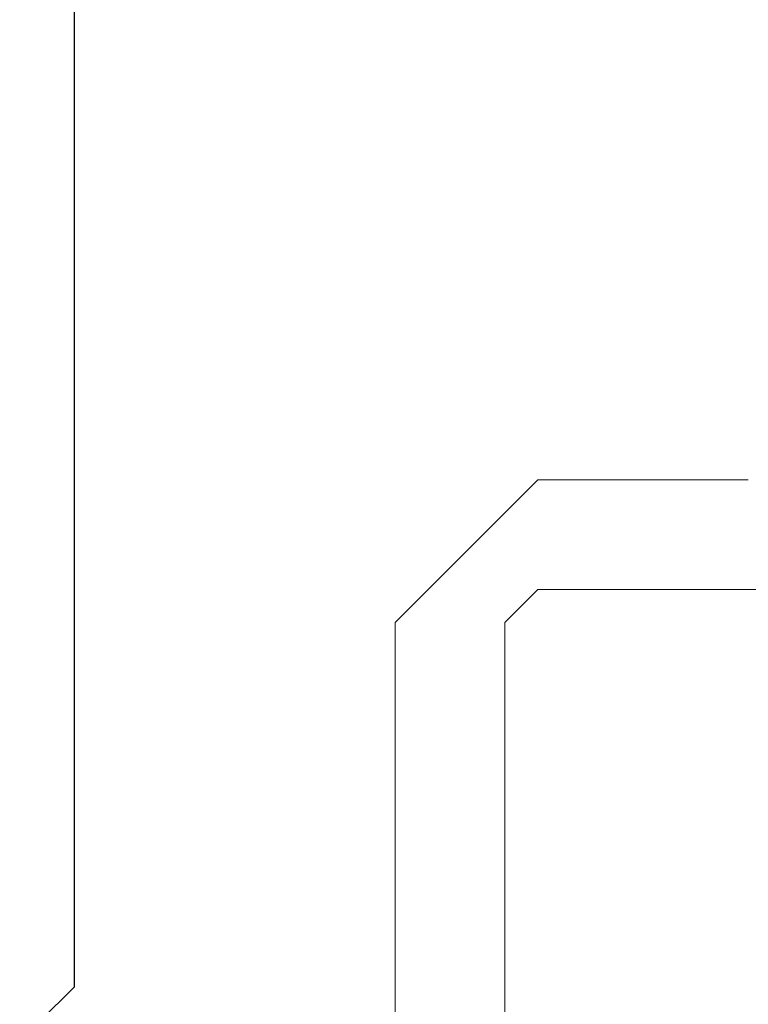
# Model space of a CAD drawing. Extents: x 0 to 171, y -1 to 179.
# Drawn here: x 21 to 21, y 15 to 15 of the extents above; entities that cross this region are included whole.
import ezdxf

# ---------------------------------------------------------------- set-up
doc = ezdxf.new("R2010")
doc.units = 0
doc.header["$MEASUREMENT"] = 0
doc.header["$PDMODE"] = 2
doc.layers.get('0').update_dxf_attribs({"linetype": 'CONTINUOUS'})
doc.layers.get('Defpoints').update_dxf_attribs({"linetype": 'CONTINUOUS'})
doc.layers.add('Dimension', color=2, linetype='CONTINUOUS', lineweight=15)
doc.layers.add('OBJECT DETAIL', color=254, linetype='CONTINUOUS', lineweight=20)
doc.styles.get("Standard").update_dxf_attribs({"font": 'ARIAL.TTF'})
doc.dimstyles.new('Nabco Dimension Arch Style - Autocad', dxfattribs={"dimscale": 7, "dimtxt": 0.125, "dimasz": 0.125, "dimexe": 0.04, "dimexo": 0.04, "dimgap": 0.04, "dimtad": 0, "dimdec": 4, "dimrnd": 2e-05, "dimzin": 4, "dimdsep": 46, "dimlunit": 5, "dimtxsty": 'Standard', "dimcen": 0, "dimclrd": 256, "dimclre": 256, "dimclrt": 256, "dimadec": 1, "dimazin": 1, "dimtm": 1e-09, "dimtfac": 1, "dimtdec": 4, "dimtofl": 0, "dimtmove": 0, "dimatfit": 3, "dimfxl": 0, "dimfrac": 2, "dimtolj": 1, "dimtzin": 4, "dimlwd": -1, "dimlwe": -1, "dimarcsym": 0})

# ---------------------------------------------------------------- blocks, each defined once
blk = doc.blocks.new('NSTL')
for q in [(1.95934, 0.75507), (1.94334, -0.00075)]:
    blk.add_line((1.95934, 0.01526), q)
blk = doc.blocks.new('*D32')
at = {"layer": 'Defpoints', "color": 0}
for p in [(36.93325, 18.01352), (36.93325, 15.72213), (19.68325, 14.78654)]:
    blk.add_point(p, dxfattribs=at)
at = {"layer": 'Dimension'}
for p, q in [((19.68325, 14.90654), (19.68325, 18.13352)), ((36.93325, 15.84213), (36.93325, 18.13352)), ((20.05825, 18.01352), (25.93288, 18.01352)), ((36.55825, 18.01352), (30.68362, 18.01352))]:
    blk.add_line(p, q, dxfattribs=at)
for points in [[(20.05825, 18.07602), (20.05825, 17.95102), (19.68325, 18.01352)], [(36.55825, 18.07602), (36.55825, 17.95102), (36.93325, 18.01352)]]:
    blk.add_solid(points, dxfattribs=at)
at = {"layer": 'Dimension', "insert": (28.30825, 18.01352), "char_height": 0.375, "attachment_point": 5}
blk.add_mtext('\\A1;SLIDING WINDOW', dxfattribs=at)
blk = doc.blocks.new('GLSTOP')
for p, q in [((-0.21233, 0.27912), (-0.21233, -0.18216)), ((-0.16233, -0.18216), (-0.16233, 0.27912)), ((-0.22735, -0.19717), (-0.21233, -0.18216)), ((-0.22734, -0.2472), (-0.16233, -0.18216)), ((-0.41836, -0.19717), (-0.22733, -0.19717)), ((-0.22733, -0.2472), (-0.32335, -0.2472))]:
    blk.add_line(p, q)
blk = doc.blocks.new('*D39')
at = {"layer": 'Defpoints', "color": 0}
for p in [(32.63516, 25.77828), (32.82993, 25.5951), (36.08652, 25.5951), (19.40854, 12.47097), (19.78381, 12.41023), (19.78381, 10.68855)]:
    blk.add_point(p, dxfattribs=at)
at = {"layer": 'Dimension'}
for p, q in [((36.08652, 26.15328), (36.08652, 26.52828)), ((32.75516, 25.77828), (36.20652, 25.77828)), ((32.94993, 25.5951), (36.20652, 25.5951)), ((36.08652, 25.2201), (36.08652, 23.91172)), ((19.40854, 12.35097), (19.40854, 10.56855)), ((19.78381, 12.29023), (19.78381, 10.56855)), ((19.03354, 10.68855), (18.65854, 10.68855)), ((20.15881, 10.68855), (20.53381, 10.68855))]:
    blk.add_line(p, q, dxfattribs=at)
for points in [[(36.02402, 26.15328), (36.14902, 26.15328), (36.08652, 25.77828)], [(36.14902, 25.2201), (36.02402, 25.2201), (36.08652, 25.5951)], [(19.03354, 10.75105), (19.03354, 10.62605), (19.40854, 10.68855)], [(20.15881, 10.75105), (20.15881, 10.62605), (19.78381, 10.68855)]]:
    blk.add_solid(points, dxfattribs=at)
at = {"layer": 'Dimension', "char_height": 0.375, "attachment_point": 5, "rotation": 90}
for s, insert in [('\\A1;1/4', (35.77283, 24.37841)), (' [6]', (36.44671, 24.37841))]:
    blk.add_mtext(s, dxfattribs=dict(at, insert=insert))
at = {"layer": 'Dimension', "insert": (16.95362, 10.68855), "char_height": 0.375, "attachment_point": 5}
blk.add_mtext('\\A1;1/2 (TYP) [13]', dxfattribs=at)

msp = doc.modelspace()

# ---------------------------------------------------------------- block references
at = {"extrusion": (0, 0, -1), "xscale": -0.75, "yscale": 0.75, "zscale": -0.75}
msp.add_blockref('NSTL', (-19.683247, 14.696541), dxfattribs=at)
at = {"layer": 'OBJECT DETAIL', "xscale": 0.75, "yscale": 0.75, "zscale": 0.75, "rotation": 180}
msp.add_blockref('GLSTOP', (21.14075, 14.695982), dxfattribs=at)

# ---------------------------------------------------------------- dimensions: what is measured, and where the dimension line sits
at = {"layer": 'Dimension'}
dim = msp.add_linear_dim(base=(19.783815, 10.688545), p1=(19.408541, 12.470967), p2=(19.783815, 12.41023), angle=180, dimstyle='Nabco Dimension Arch Style - Autocad', override={"dimscale": 3, "dimlfac": 1.333333, "dimpost": ' (TYP)'}, dxfattribs=at)
dim.commit()
dim.dimension.update_dxf_attribs({"geometry": '*D39', "text_midpoint": (16.953616, 10.688545), "dimtype": 160})
dim = msp.add_linear_dim(base=(36.933247, 18.013523), p1=(19.683247, 14.786541), p2=(36.933247, 15.722135), text='SLIDING WINDOW', dimstyle='Nabco Dimension Arch Style - Autocad', override={"dimscale": 3, "dimlfac": 1.333333, "dimpost": '\\X'}, dxfattribs=at)
dim.commit()
dim.dimension.update_dxf_attribs({"geometry": '*D32', "text_midpoint": (28.308247, 18.013523)})

doc.saveas('drawing.dxf')
